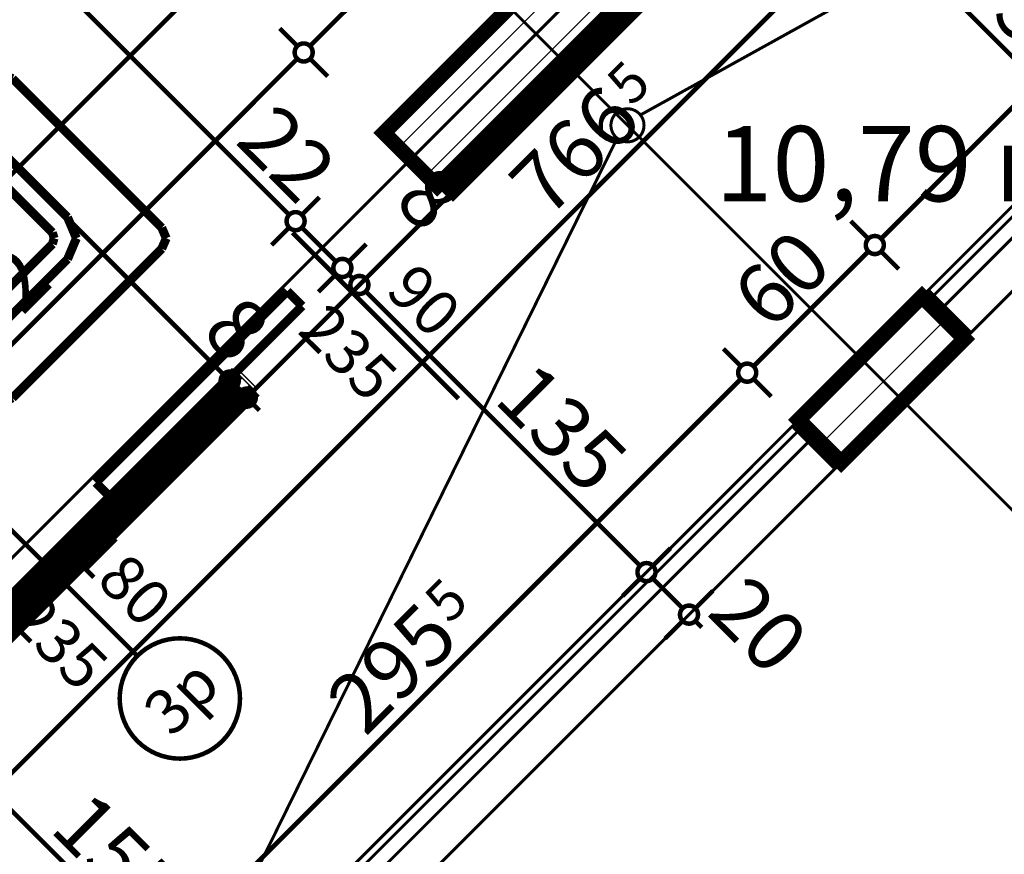
# Model space of a CAD drawing. Extents: x 77007 to 96231, y 86393 to 98034.
# Drawn here: x 80368 to 80696, y 88551 to 88829 of the extents above; entities that cross this region are included whole.
import ezdxf
from ezdxf.enums import TextEntityAlignment as Align

# ---------------------------------------------------------------- set-up
doc = ezdxf.new("R2010")
doc.units = 0
doc.header["$MEASUREMENT"] = 0
doc.linetypes.add('Double Dashed copy', pattern=[226.666667, 100, -50, 26.666667, -50])
for name, color, linetype in [('0help', 7, 'Continuous'), ('Fills', 7, 'Continuous'), ('koloni', 7, 'Continuous'), ('KOTI-ext', 7, 'Continuous'), ('lines', 7, 'Continuous'), ('naves', 7, 'Continuous'), ('wall-ext', 7, 'Continuous')]:
    doc.layers.add(name, color=color, linetype=linetype)
doc.styles.add('GENERATED_STYLE_1', font='TIMES.TTF')
doc.dimstyles.new('Dimstyle_6D257', dxfattribs={"dimtxt": 20, "dimasz": 11.4, "dimexe": 0.18, "dimexo": 0, "dimgap": 0.09, "dimtad": 1, "dimdec": 0, "dimzin": 0, "dimdsep": 46, "dimtxsty": 'GENERATED_STYLE_1', "dimblk": 'ARROWHEAD_1', "dimblk1": 'ARROWHEAD_1', "dimblk2": 'ARROWHEAD_1', "dimcen": 0.09, "dimclrd": 11, "dimclre": 11, "dimclrt": 11, "dimazin": 0, "dimtfac": 1, "dimtdec": 4, "dimtmove": 0, "dimatfit": 0, "dimfxl": 0, "dimtolj": 1, "dimtzin": 0, "dimarcsym": 0})
pattern_1 = [(45, (0, 0), (-17.6776695, 17.6776695), []), (135, (0, 0), (17.6776695, 17.6776695), [])]
pattern_2 = [(45, (0, 0), (-9.1923878, 9.1923878), [])]

# ---------------------------------------------------------------- blocks, each defined once
blk = doc.blocks.new('HATCH_878', base_point=(80920.23, 88988.25))
at = {"layer": 'Fills', "color": 133, "style": 'GENERATED_STYLE_1', "oblique": 0}
blk.add_text('10,79 m', height=25, dxfattribs=at).set_placement((80724.23, 88768.19), align=Align.RIGHT)
blk.add_text('2', height=16.67, dxfattribs=at).set_placement((80725.47, 88776.52))
blk = doc.blocks.new('WALL_2664', base_point=(80626.78, 88694.8))
at = {"layer": 'wall-ext'}
h = blk.add_hatch(dxfattribs=at)
h.set_pattern_fill('CONCRETE BLOCK', scale=25, angle=45, style=0, pattern_type=0)
h.set_pattern_definition(pattern_1)
h.paths.add_polyline_path([(80683.35, 88723.09), (80669.2, 88737.23), (80668.5, 88736.52), (80682.64, 88722.38)], flags=0)
h = blk.add_hatch(dxfattribs=at)
h.set_pattern_fill('CONCRETE BLOCK', scale=25, angle=45, style=0, pattern_type=0)
h.set_pattern_definition(pattern_1)
h.paths.add_polyline_path([(80641.63, 88681.37), (80627.49, 88695.51), (80626.78, 88694.8), (80640.92, 88680.66)], flags=0)
at = {"layer": 'wall-ext', "color": 7, "linetype": 'Continuous', "const_width": 5}
for points in [[(80669.2, 88737.23), (80626.78, 88694.8)], [(80683.35, 88723.09), (80669.2, 88737.23)], [(80640.92, 88680.66), (80683.35, 88723.09)], [(80626.78, 88694.8), (80640.92, 88680.66)]]:
    blk.add_lwpolyline(points, dxfattribs=at)
blk = doc.blocks.new('W_Ribbon_621')
at = {"color": 0, "linetype": 'Continuous', "const_width": 5}
for points in [[(-90, 0), (90, 0)], [(-90, 0), (90, 0)], [(-85, 0), (-85, -8)], [(-2.5, 0), (-2.5, -8)], [(2.5, 0), (2.5, -8)], [(85, 0), (85, -8)], [(-85, -3), (-2.5, -3)], [(-85, -5), (-2.5, -5)], [(2.5, -3), (85, -3)], [(2.5, -5), (85, -5)], [(-90, -8), (90, -8)], [(-90, -8), (90, -8)]]:
    blk.add_lwpolyline(points, dxfattribs=at)
blk = doc.blocks.new('Window-Door_Marker_-_70_19797')
at = {"color": 11, "linetype": 'Continuous', "const_width": 1.5}
blk.add_lwpolyline([(-20, 55, 1), (20, 55, 1)], format="xyb", close=True, dxfattribs=at)
blk.add_lwpolyline([(0, 35), (0, -28)], dxfattribs=at)
at = {"color": 11, "style": 'GENERATED_STYLE_1'}
for tag, p, rotation in [('AC_WIDO_B_SIZE', (22.5, -3.75), 90), ('AC_WIDO_A_SIZE', (-7.5, -3.75), 90), ('AC_MarkerText_1', (11.25, 62.5), 180)]:
    blk.add_attdef(tag, p, '', height=15, rotation=rotation, dxfattribs=at)
blk = doc.blocks.new('D1_Sliding_Ext_973')
at = {"color": 0, "linetype": 'Continuous', "const_width": 3}
for points in [[(105, 7.5), (15, 7.5)], [(15, 7.5), (15, 0.5)], [(105, 0.5), (105, 7.5)], [(15, 0.5), (105, 0.5)]]:
    blk.add_lwpolyline(points, dxfattribs=at)
blk = doc.blocks.new('Window-Door_Marker_-_70_19798')
at = {"color": 11, "linetype": 'Continuous', "const_width": 1.5}
blk.add_lwpolyline([(0, 50), (0, -28)], dxfattribs=at)
at = {"color": 11, "style": 'GENERATED_STYLE_1'}
for tag, p in [('AC_WIDO_A_SIZE', (-7.5, 7.5)), ('AC_WIDO_B_SIZE', (22.5, -3.75))]:
    blk.add_attdef(tag, p, '', height=15, rotation=90, dxfattribs=at)
blk = doc.blocks.new('WALL_2705', base_point=(80510.82, 88769.76))
at = {"layer": 'wall-ext', "color": 4, "linetype": 'Continuous', "const_width": 0.5}
for points in [[(80510.82, 88769.76), (80507.28, 88773.29)], [(80441.52, 88711.78), (80440.81, 88711.07)], [(80447.18, 88706.12), (80441.52, 88711.78)], [(80446.47, 88705.41), (80440.81, 88711.07)], [(80446.47, 88705.41), (80447.18, 88706.12)], [(80312.83, 88583.08), (80318.48, 88577.42)]]:
    blk.add_lwpolyline(points, dxfattribs=at)
at = {"layer": 'wall-ext', "color": 4, "rotation": 224.9999999999966}
for name, p, values in [('Window-Door_Marker_-_70_19798', (80479, 88737.94), {'AC_WIDO_A_SIZE': '90', 'AC_WIDO_B_SIZE': '235'}), ('Window-Door_Marker_-_70_19797', (80382.83, 88641.77), {'AC_MarkerText_1': '3p', 'AC_WIDO_A_SIZE': '180', 'AC_WIDO_B_SIZE': '235'})]:
    blk.add_blockref(name, p, dxfattribs=at).add_auto_attribs(values)
at = {"layer": 'wall-ext', "color": 4, "xscale": -1}
for name, p, rotation in [('D1_Sliding_Ext_973', (80473.34, 88743.6), 44.99999999999662), ('W_Ribbon_621', (80382.83, 88641.77), 224.9999999999966)]:
    blk.add_blockref(name, p, dxfattribs=dict(at, rotation=rotation))
blk = doc.blocks.new('WALL_2730', base_point=(81637.03, 89938.4))
at = {"layer": 'wall-ext'}
h = blk.add_hatch(dxfattribs=at)
h.set_pattern_fill('CONCRETE BLOCK', scale=25, angle=45, style=0, pattern_type=0)
h.set_pattern_definition(pattern_1)
h.paths.add_polyline_path([(80507.28, 88773.29), (80510.81, 88769.76), (80594.25, 88853.19), (80590.72, 88856.73)], flags=0)
at = {"layer": 'wall-ext', "color": 7, "linetype": 'Continuous', "const_width": 5}
for points in [[(80565.97, 88867.34), (80489.6, 88790.97)], [(80510.82, 88769.76), (80594.25, 88853.2)]]:
    blk.add_lwpolyline(points, dxfattribs=at)
blk = doc.blocks.new('COLUMN_1041', base_point=(80540.16, 88823.85))
at = {"layer": 'koloni'}
h = blk.add_hatch(dxfattribs=at)
h.set_pattern_fill('COMMON BRICK', color=1, scale=13, angle=45, style=0, pattern_type=0)
h.set_pattern_definition(pattern_2)
h.paths.add_polyline_path([(80573.04, 88874.41), (80489.6, 88790.97), (80507.28, 88773.29), (80590.72, 88856.73)], flags=0)
at = {"layer": 'koloni', "color": 30, "linetype": 'Continuous', "const_width": 5}
blk.add_lwpolyline([(80573.04, 88874.41), (80489.6, 88790.97), (80507.28, 88773.29), (80590.72, 88856.73)], close=True, dxfattribs=at)
blk = doc.blocks.new('COLUMN_1044', base_point=(80655.06, 88708.94))
at = {"layer": 'koloni'}
h = blk.add_hatch(dxfattribs=at)
h.set_pattern_fill('COMMON BRICK', color=1, scale=13, angle=45, style=0, pattern_type=0)
h.set_pattern_definition(pattern_2)
h.paths.add_polyline_path([(80668.5, 88736.52), (80627.49, 88695.51), (80641.63, 88681.37), (80682.64, 88722.38)], flags=0)
at = {"layer": 'koloni', "color": 30, "linetype": 'Continuous', "const_width": 5}
blk.add_lwpolyline([(80668.5, 88736.52), (80627.49, 88695.51), (80641.63, 88681.37), (80682.64, 88722.38)], close=True, dxfattribs=at)
blk = doc.blocks.new('PLR_Couch_Corner')
at = {"layer": '0help', "color": 0, "linetype": 'ByBlock', "const_width": 3}
for points in [[(0, 76.28), (1.41, 79.86)], [(1.41, 79.86), (5, 81.28)], [(5, 81.28), (76.28, 81.28)], [(55.46, 79.86), (54.04, 76.28)], [(59.04, 81.28), (55.46, 79.86)], [(62.69, 79.86), (61.28, 76.28)], [(66.28, 81.28), (62.69, 79.86)], [(79.86, 79.86), (76.28, 81.28)], [(81.28, 76.28), (79.86, 79.86)], [(0, 5), (0, 76.28)], [(54.04, 76.28), (54.04, 30)], [(61.28, 76.28), (61.28, 30)], [(81.28, 5), (81.28, 76.28)], [(53.07, 28.21), (54.04, 30)], [(58.39, 22.88), (61.28, 30)], [(0, 22.23), (1.41, 25.82)], [(1.41, 25.82), (5, 27.23)], [(5, 27.23), (51.28, 27.23)], [(51.28, 27.23), (53.07, 28.21)], [(51.28, 20), (58.39, 22.88)], [(0, 15), (1.41, 18.59)], [(1.41, 18.59), (5, 20)], [(5, 20), (51.28, 20)], [(0, 5), (1.41, 1.41)], [(81.28, 5), (79.86, 1.41)], [(1.41, 1.41), (5, 0)], [(76.28, 0), (5, 0)], [(79.86, 1.41), (76.28, 0)]]:
    blk.add_lwpolyline(points, dxfattribs=at)
blk = doc.blocks.new('*D3293')
at = {"layer": 'KOTI-ext', "color": 11, "linetype": 'Continuous', "const_width": 1.5}
for points in [[(82269.74, 89300.44), (82263.91, 89306.27)], [(82273.99, 89300.44), (82276.11, 89302.56)], [(80895.13, 87921.58), (82269.74, 89296.2)], [(82279.82, 89290.36), (82273.99, 89296.2)], [(80890.89, 87921.58), (80885.05, 87927.42)], [(80888.76, 87915.22), (80890.89, 87917.34)], [(80900.96, 87911.51), (80895.13, 87917.34)]]:
    blk.add_lwpolyline(points, dxfattribs=at)
for points in [[(82268.87, 89298.32, 1), (82274.87, 89298.32, 1)], [(80890.01, 87919.46, 1), (80896.01, 87919.46, 1)]]:
    blk.add_lwpolyline(points, format="xyb", close=True, dxfattribs=at)
at = {"layer": 'KOTI-ext', "color": 11, "style": 'GENERATED_STYLE_1', "oblique": 0}
blk.add_text('1\xa0950', height=20, rotation=45, dxfattribs=at).set_placement((81555.74, 88587.85))
blk = doc.blocks.new('ARROWHEAD_1')
at = {"color": 0, "linetype": 'Continuous'}
blk.add_line((0, 0), (-1, 0), dxfattribs=at)
blk.add_circle((0, 0), 0.25, dxfattribs=at)
blk = doc.blocks.new('*D4353')
at = {"layer": 'KOTI-ext', "color": 11, "linetype": 'Continuous', "const_width": 1.5}
for points in [[(78202.61, 88808.17), (78202.61, 88811.17)], [(78199.61, 88805.17), (78191.36, 88805.17)], [(78213.86, 88805.17), (78205.61, 88805.17)], [(78202.61, 86933.17), (78202.61, 88802.17)], [(78199.61, 86930.17), (78191.36, 86930.17)], [(78213.86, 86930.17), (78205.61, 86930.17)], [(78202.61, 86924.17), (78202.61, 86927.17)]]:
    blk.add_lwpolyline(points, dxfattribs=at)
for points in [[(78199.61, 88805.17, 1), (78205.61, 88805.17, 1)], [(78199.61, 86930.17, 1), (78205.61, 86930.17, 1)]]:
    blk.add_lwpolyline(points, format="xyb", close=True, dxfattribs=at)
at = {"layer": 'KOTI-ext', "color": 11, "style": 'GENERATED_STYLE_1', "oblique": 0}
blk.add_text('1\xa0875', height=20, rotation=90, dxfattribs=at).set_placement((78198.61, 87833.92))
blk = doc.blocks.new('*D5570')
at = {"layer": 'KOTI-ext', "color": 11, "linetype": 'Continuous', "const_width": 1.5}
for points in [[(79685.04, 89024.42), (79679.2, 89018.58)], [(79674.96, 89018.58), (79672.84, 89020.7)], [(79674.96, 89014.34), (79669.13, 89008.51)], [(80200.18, 88493.37), (79679.2, 89014.34)], [(80210.26, 88499.21), (80204.43, 88493.37)], [(80200.18, 88489.13), (80194.35, 88483.3)], [(80206.55, 88487.01), (80204.43, 88489.13)]]:
    blk.add_lwpolyline(points, dxfattribs=at)
for points in [[(79674.08, 89016.46, 1), (79680.08, 89016.46, 1)], [(80199.31, 88491.25, 1), (80205.31, 88491.25, 1)]]:
    blk.add_lwpolyline(points, format="xyb", close=True, dxfattribs=at)
at = {"layer": 'KOTI-ext', "color": 11, "style": 'GENERATED_STYLE_1', "oblique": 0}
blk.add_text('743', height=20, rotation=315.0008, dxfattribs=at).set_placement((79926.61, 88772.6))
blk = doc.blocks.new('*D5679')
at = {"layer": 'KOTI-ext', "color": 11, "linetype": 'Continuous', "const_width": 1.5}
for points in [[(80608.25, 88713.33), (80602.42, 88719.17)], [(80403.63, 88504.48), (80608.25, 88709.09)], [(80618.33, 88703.26), (80612.49, 88709.09)], [(80399.39, 88504.48), (80393.56, 88510.31)], [(80397.27, 88498.11), (80399.39, 88500.23)], [(80409.47, 88494.4), (80403.63, 88500.23)]]:
    blk.add_lwpolyline(points, dxfattribs=at)
for points in [[(80607.37, 88711.21, 1), (80613.37, 88711.21, 1)], [(80398.51, 88502.35, 1), (80404.51, 88502.35, 1)]]:
    blk.add_lwpolyline(points, format="xyb", close=True, dxfattribs=at)
at = {"layer": 'KOTI-ext', "color": 11, "style": 'GENERATED_STYLE_1', "oblique": 0}
blk.add_text('5', height=13.33, rotation=45, dxfattribs=at).set_placement((80511.36, 88627.29))
blk.add_text('295', height=20, rotation=45, dxfattribs=at).set_placement((80515.49, 88621.99), align=Align.RIGHT)
blk = doc.blocks.new('*D5680')
at = {"layer": 'KOTI-ext', "color": 11, "linetype": 'Continuous', "const_width": 1.5}
for points in [[(80650.68, 88755.76), (80644.84, 88761.59)], [(80612.49, 88713.33), (80650.68, 88751.52)], [(80660.75, 88745.68), (80654.92, 88751.52)], [(80608.25, 88713.33), (80602.42, 88719.17)], [(80618.33, 88703.26), (80612.49, 88709.09)]]:
    blk.add_lwpolyline(points, dxfattribs=at)
for points in [[(80649.8, 88753.64, 1), (80655.8, 88753.64, 1)], [(80607.37, 88711.21, 1), (80613.37, 88711.21, 1)]]:
    blk.add_lwpolyline(points, format="xyb", close=True, dxfattribs=at)
at = {"layer": 'KOTI-ext', "color": 11, "style": 'GENERATED_STYLE_1', "oblique": 0}
blk.add_text('60', height=20, rotation=45, dxfattribs=at).set_placement((80618.15, 88724.65))
blk = doc.blocks.new('*D5681')
at = {"layer": 'KOTI-ext', "color": 11, "linetype": 'Continuous', "const_width": 1.5}
for points in [[(80884.02, 88989.1), (80878.19, 88994.94)], [(80654.92, 88755.76), (80884.02, 88984.86)], [(80894.1, 88979.03), (80888.26, 88984.86)]]:
    blk.add_lwpolyline(points, dxfattribs=at)
blk.add_lwpolyline([(80883.14, 88986.98, 1), (80889.14, 88986.98, 1)], format="xyb", close=True, dxfattribs=at)
at = {"layer": 'KOTI-ext', "color": 11, "style": 'GENERATED_STYLE_1', "oblique": 0}
for s, p in [('25', (80859.98, 88966.48)), ('330', (80740.12, 88846.62))]:
    blk.add_text(s, height=20, rotation=45, dxfattribs=at).set_placement(p)
blk = doc.blocks.new('*D5761')
at = {"layer": 'KOTI-ext', "color": 11, "linetype": 'Continuous', "const_width": 1.5}
for points in [[(80076.98, 89074.14), (80082.81, 89079.97)], [(80076.98, 89069.9), (80436.19, 88710.69)], [(80430.35, 88700.61), (80436.19, 88706.44)]]:
    blk.add_lwpolyline(points, dxfattribs=at)
for points in [[(80071.86, 89072.02, 1), (80077.86, 89072.02, 1)], [(80435.31, 88708.57, 1), (80441.31, 88708.57, 1)]]:
    blk.add_lwpolyline(points, format="xyb", close=True, dxfattribs=at)
at = {"layer": 'KOTI-ext', "color": 11, "style": 'GENERATED_STYLE_1', "oblique": 0}
for s, p in [('514', (80238.2, 88914.33)), ('8', (80428.41, 88724.12))]:
    blk.add_text(s, height=20, rotation=315, dxfattribs=at).set_placement(p)
blk = doc.blocks.new('*D5762')
at = {"layer": 'KOTI-ext', "color": 11, "linetype": 'Continuous', "const_width": 1.5}
for points in [[(80440.43, 88710.69), (80446.26, 88716.52)], [(80440.43, 88706.44), (80441.84, 88705.03)], [(80436.01, 88694.95), (80441.84, 88700.79)]]:
    blk.add_lwpolyline(points, dxfattribs=at)
blk = doc.blocks.new('*D5763')
at = {"layer": 'KOTI-ext', "color": 11, "linetype": 'Continuous', "const_width": 1.5}
for points in [[(80446.09, 88705.03), (80451.92, 88710.86)], [(80446.09, 88700.79), (80448.21, 88698.67)]]:
    blk.add_lwpolyline(points, dxfattribs=at)
blk.add_lwpolyline([(80440.97, 88702.91, 1), (80446.97, 88702.91, 1)], format="xyb", close=True, dxfattribs=at)
blk = doc.blocks.new('*D5863')
at = {"layer": 'KOTI-ext', "color": 11, "linetype": 'Continuous', "const_width": 1.5}
blk.add_lwpolyline([(80211.53, 88622.86), (80508.86, 88920.2)], dxfattribs=at)
at = {"layer": 'KOTI-ext', "color": 11, "style": 'GENERATED_STYLE_1', "oblique": 0}
for s, height, p in [('10', 20, (80484.82, 88901.81)), ('5', 13.33, (80355.01, 88781.43))]:
    blk.add_text(s, height=height, rotation=45, dxfattribs=at).set_placement(p)
blk.add_text('426', height=20, rotation=45, dxfattribs=at).set_placement((80359.13, 88776.13), align=Align.RIGHT)
blk = doc.blocks.new('*D5882')
at = {"layer": 'KOTI-ext', "color": 11, "linetype": 'Continuous', "const_width": 1.5}
for points in [[(80272.69, 88627.46), (80460.78, 88815.55)], [(80268.45, 88627.46), (80262.62, 88633.29)], [(80278.53, 88617.38), (80272.69, 88623.22)]]:
    blk.add_lwpolyline(points, dxfattribs=at)
blk.add_lwpolyline([(80267.57, 88625.34, 1), (80273.57, 88625.34, 1)], format="xyb", close=True, dxfattribs=at)
at = {"layer": 'KOTI-ext', "color": 11, "style": 'GENERATED_STYLE_1', "oblique": 0}
blk.add_text('272', height=20, rotation=45, dxfattribs=at).set_placement((80348, 88708.42))
blk = doc.blocks.new('*D5883')
at = {"layer": 'KOTI-ext', "color": 11, "linetype": 'Continuous', "const_width": 1.5}
for points in [[(80465.02, 88819.79), (80537.15, 88891.91)], [(80460.78, 88819.79), (80454.95, 88825.62)], [(80470.86, 88809.71), (80465.02, 88815.55)]]:
    blk.add_lwpolyline(points, dxfattribs=at)
blk.add_lwpolyline([(80459.9, 88817.67, 1), (80465.9, 88817.67, 1)], format="xyb", close=True, dxfattribs=at)
at = {"layer": 'KOTI-ext', "color": 11, "style": 'GENERATED_STYLE_1', "oblique": 0}
blk.add_text('108', height=20, rotation=45, dxfattribs=at).set_placement((80482.35, 88842.77))
blk = doc.blocks.new('*D5899')
at = {"layer": 'KOTI-ext', "color": 11, "linetype": 'Continuous', "const_width": 1.5}
for points in [[(80845.95, 89062.53), (80840.12, 89068.36)], [(80308.35, 88520.68), (80845.95, 89058.29)], [(80856.03, 89052.45), (80850.19, 89058.29)], [(80304.1, 88520.68), (80298.27, 88526.52)], [(80301.98, 88514.32), (80304.1, 88516.44)], [(80314.18, 88510.61), (80308.35, 88516.44)]]:
    blk.add_lwpolyline(points, dxfattribs=at)
for points in [[(80845.07, 89060.41, 1), (80851.07, 89060.41, 1)], [(80303.22, 88518.56, 1), (80309.22, 88518.56, 1)]]:
    blk.add_lwpolyline(points, format="xyb", close=True, dxfattribs=at)
at = {"layer": 'KOTI-ext', "color": 11, "style": 'GENERATED_STYLE_1', "oblique": 0}
for s, height, p in [('10', 20, (80821.91, 89039.9)), ('5', 13.33, (80571.96, 88799.38))]:
    blk.add_text(s, height=height, rotation=45, dxfattribs=at).set_placement(p)
blk.add_text('766', height=20, rotation=45, dxfattribs=at).set_placement((80576.09, 88794.08), align=Align.RIGHT)
blk = doc.blocks.new('*D5936')
at = {"layer": 'KOTI-ext', "color": 11, "linetype": 'Continuous', "const_width": 1.5}
blk.add_lwpolyline([(80338.34, 88593.04), (80443.7, 88487.68)], dxfattribs=at)
at = {"layer": 'KOTI-ext', "color": 11, "style": 'GENERATED_STYLE_1', "oblique": 0}
for s, p in [('8', (80339.05, 88597.99)), ('155', (80377.94, 88559.1))]:
    blk.add_text(s, height=20, rotation=315, dxfattribs=at).set_placement(p)
blk = doc.blocks.new('*D6420')
at = {"layer": 'KOTI-ext', "color": 11, "linetype": 'Continuous', "const_width": 1.5}
for points in [[(80114.43, 89111.59), (80120.26, 89117.43)], [(80104.35, 89101.52), (80110.19, 89107.35)], [(80114.43, 89107.35), (80458.08, 88763.7)], [(80462.33, 88763.7), (80468.16, 88769.53)], [(80452.25, 88753.62), (80458.08, 88759.45)]]:
    blk.add_lwpolyline(points, dxfattribs=at)
for points in [[(80109.31, 89109.47, 1), (80115.31, 89109.47, 1)], [(80457.21, 88761.58, 1), (80463.21, 88761.58, 1)]]:
    blk.add_lwpolyline(points, format="xyb", close=True, dxfattribs=at)
at = {"layer": 'KOTI-ext', "color": 11, "style": 'GENERATED_STYLE_1', "oblique": 0}
for s, p in [('10', (80118.67, 89108.76)), ('492', (80273.18, 88954.26)), ('22', (80439.7, 88787.74))]:
    blk.add_text(s, height=20, rotation=315, dxfattribs=at).set_placement(p)
blk = doc.blocks.new('*D6421')
at = {"layer": 'KOTI-ext', "color": 11, "linetype": 'Continuous', "const_width": 1.5}
for points in [[(80462.33, 88763.7), (80468.16, 88769.53)], [(80452.25, 88753.62), (80458.08, 88759.45)], [(80462.33, 88759.45), (80473.64, 88748.14)], [(80477.88, 88748.14), (80483.72, 88753.97)], [(80467.81, 88738.06), (80473.64, 88743.9)]]:
    blk.add_lwpolyline(points, dxfattribs=at)
for points in [[(80457.21, 88761.58, 1), (80463.21, 88761.58, 1)], [(80472.76, 88746.02, 1), (80478.76, 88746.02, 1)]]:
    blk.add_lwpolyline(points, format="xyb", close=True, dxfattribs=at)
at = {"layer": 'KOTI-ext', "color": 11, "style": 'GENERATED_STYLE_1', "oblique": 0}
blk.add_text('8', height=20, rotation=315, dxfattribs=at).set_placement((80492.38, 88767.59))
blk = doc.blocks.new('*D6422')
at = {"layer": 'KOTI-ext', "color": 11, "linetype": 'Continuous', "const_width": 1.5}
for points in [[(80477.88, 88748.14), (80483.72, 88753.97)], [(80483.54, 88742.48), (80489.37, 88748.32)], [(80467.81, 88738.06), (80473.64, 88743.9)], [(80477.88, 88743.9), (80479.3, 88742.48)], [(80473.46, 88732.41), (80479.3, 88738.24)]]:
    blk.add_lwpolyline(points, dxfattribs=at)
blk.add_lwpolyline([(80472.76, 88746.02, 1), (80478.76, 88746.02, 1)], format="xyb", close=True, dxfattribs=at)
blk = doc.blocks.new('*D6423')
at = {"layer": 'KOTI-ext', "color": 11, "linetype": 'Continuous', "const_width": 1.5}
for points in [[(80483.54, 88742.48), (80489.37, 88748.32)], [(80473.46, 88732.41), (80479.3, 88738.24)]]:
    blk.add_lwpolyline(points, dxfattribs=at)
blk.add_lwpolyline([(80478.42, 88740.36, 1), (80484.42, 88740.36, 1)], format="xyb", close=True, dxfattribs=at)
blk = doc.blocks.new('*D6424')
at = {"layer": 'KOTI-ext', "color": 11, "linetype": 'Continuous', "const_width": 1.5}
for points in [[(80478.42, 88740.36, 1), (80484.42, 88740.36, 1)], [(80573.88, 88644.9, 1), (80579.88, 88644.9, 1)]]:
    blk.add_lwpolyline(points, format="xyb", close=True, dxfattribs=at)
for points in [[(80483.54, 88738.24), (80574.76, 88647.02)], [(80579, 88647.02), (80584.83, 88652.86)], [(80568.92, 88636.95), (80574.76, 88642.78)]]:
    blk.add_lwpolyline(points, dxfattribs=at)
at = {"layer": 'KOTI-ext', "color": 11, "style": 'GENERATED_STYLE_1', "oblique": 0}
blk.add_text('135', height=20, rotation=315, dxfattribs=at).set_placement((80525.61, 88701.83))
blk = doc.blocks.new('*D6425')
at = {"layer": 'KOTI-ext', "color": 11, "linetype": 'Continuous', "const_width": 1.5}
for points in [[(80579, 88647.02), (80584.83, 88652.86)], [(80568.92, 88636.95), (80574.76, 88642.78)], [(80579, 88642.78), (80588.9, 88632.88)], [(80593.14, 88632.88), (80598.98, 88638.72)], [(80583.07, 88622.81), (80588.9, 88628.64)]]:
    blk.add_lwpolyline(points, dxfattribs=at)
for points in [[(80573.88, 88644.9, 1), (80579.88, 88644.9, 1)], [(80588.02, 88630.76, 1), (80594.02, 88630.76, 1)]]:
    blk.add_lwpolyline(points, format="xyb", close=True, dxfattribs=at)
blk = doc.blocks.new('*D6426')
at = {"layer": 'KOTI-ext', "color": 11, "linetype": 'Continuous', "const_width": 1.5}
for points in [[(80593.14, 88632.88), (80598.98, 88638.72)], [(80583.07, 88622.81), (80588.9, 88628.64)], [(80593.14, 88628.64), (80595.26, 88626.52)]]:
    blk.add_lwpolyline(points, dxfattribs=at)
blk.add_lwpolyline([(80588.02, 88630.76, 1), (80594.02, 88630.76, 1)], format="xyb", close=True, dxfattribs=at)
at = {"layer": 'KOTI-ext', "color": 11, "style": 'GENERATED_STYLE_1', "oblique": 0}
blk.add_text('20', height=20, rotation=315, dxfattribs=at).set_placement((80596.47, 88630.97))
blk = doc.blocks.new('*D6814')
at = {"layer": 'KOTI-ext', "color": 11, "linetype": 'Continuous', "const_width": 1.5}
for points in [[(80630.06, 88889.01), (80635.9, 88894.84)], [(80619.99, 88878.93), (80625.82, 88884.76)], [(80630.06, 88884.76), (80735.42, 88779.4)], [(80739.66, 88779.4), (80745.5, 88785.24)], [(80729.59, 88769.33), (80735.42, 88775.16)], [(80739.66, 88775.16), (80741.79, 88773.04)]]:
    blk.add_lwpolyline(points, dxfattribs=at)
for points in [[(80624.94, 88886.88, 1), (80630.94, 88886.88, 1)], [(80734.54, 88777.28, 1), (80740.54, 88777.28, 1)]]:
    blk.add_lwpolyline(points, format="xyb", close=True, dxfattribs=at)
at = {"layer": 'KOTI-ext', "color": 11, "style": 'GENERATED_STYLE_1', "oblique": 0}
blk.add_text('155', height=20, rotation=315, dxfattribs=at).set_placement((80669.66, 88850.82))
blk = doc.blocks.new('DIM_3311', base_point=(80610.37, 88711.21))
at = {"layer": 'KOTI-ext', "color": 11, "linetype": 'Continuous'}
for p1, p2, picture, middle in [((80669.2, 88737.23), (80902.55, 88970.58), '*D5681', (80743.66, 88864.3)), ((80626.78, 88694.8), (80669.2, 88737.23), '*D5680', (80616.38, 88737.02)), ((80417.92, 88485.95), (80626.78, 88694.8), '*D5679', (80481.9, 88602.54))]:
    dim = blk.add_aligned_dim(p1=p1, p2=p2, distance=23.2, dimstyle='Dimstyle_6D257', dxfattribs=at)
    dim.commit()
    dim.dimension.update_dxf_attribs({"geometry": picture, "text_midpoint": middle, "text_rotation": 45})
blk = doc.blocks.new('DIM_3320', base_point=(79946.16, 89200.71))
at = {"layer": 'KOTI-ext', "color": 11, "linetype": 'Continuous'}
for base, p1, p2, picture, middle in [((79946.16, 89200.71), (80094.33, 89091.49), (80353.23, 88623.49), '*D5761', (80255.88, 88910.8)), ((79946.16, 89200.71), (80353.23, 88623.49), (80909.12, 89168.06), '*D5762', (80446.09, 88720.59)), ((79946.1629658, 89200.7122048), (80909.11745, 89168.0603411), (80358.8880402, 88617.8309314), '*D5763', (80461.2902557, 88705.383905))]:
    dim = blk.add_linear_dim(base=base, p1=p1, p2=p2, angle=315, dimstyle='Dimstyle_6D257', dxfattribs=at)
    dim.commit()
    dim.dimension.update_dxf_attribs({"geometry": picture, "text_midpoint": middle, "text_rotation": 315})
blk = doc.blocks.new('DIM_3330', base_point=(80209.4, 88620.74))
at = {"layer": 'KOTI-ext', "color": 11, "linetype": 'Continuous'}
dim = blk.add_linear_dim(base=(80209.4, 88620.74), p1=(80007.54, 88822.61), p2=(80388.48, 89044.82), angle=45, dimstyle='Dimstyle_6D257', dxfattribs=at)
dim.commit()
dim.dimension.update_dxf_attribs({"geometry": '*D5863', "text_midpoint": (80330.85, 88761.98), "text_rotation": 45})
blk = doc.blocks.new('DIM_3332', base_point=(80270.57, 88625.34))
at = {"layer": 'KOTI-ext', "color": 11, "linetype": 'Continuous'}
dim = blk.add_linear_dim(base=(80270.57, 88625.34), p1=(80489.6, 88790.97), p2=(80388.48, 89044.82), angle=45, dimstyle='Dimstyle_6D257', dxfattribs=at)
dim.commit()
dim.dimension.update_dxf_attribs({"geometry": '*D5883', "text_midpoint": (80485.88, 88860.45), "text_rotation": 45})
dim = blk.add_aligned_dim(p1=(80297.27, 88598.64), p2=(80489.6, 88790.97), distance=37.76, dimstyle='Dimstyle_6D257', dxfattribs=at)
dim.commit()
dim.dimension.update_dxf_attribs({"geometry": '*D5882', "text_midpoint": (80346.23, 88720.8), "text_rotation": 45})
blk = doc.blocks.new('DIM_3333', base_point=(80848.07, 89060.41))
at = {"layer": 'KOTI-ext', "color": 11, "linetype": 'Continuous'}
dim = blk.add_linear_dim(base=(80848.07, 89060.41), p1=(80282.92, 88541.86), p2=(80872.5, 89035.98), angle=45, dimstyle='Dimstyle_6D257', dxfattribs=at)
dim.commit()
dim.dimension.update_dxf_attribs({"geometry": '*D5899', "text_midpoint": (80542.5, 88774.64), "text_rotation": 45})
blk = doc.blocks.new('DIM_3336', base_point=(80330.56, 88600.82))
at = {"layer": 'KOTI-ext', "color": 11, "linetype": 'Continuous'}
dim = blk.add_linear_dim(base=(80330.56, 88600.82), p1=(80251.14, 88510.08), p2=(80498.63, 88538.37), angle=315, dimstyle='Dimstyle_6D257', dxfattribs=at)
dim.commit()
dim.dimension.update_dxf_attribs({"geometry": '*D5936', "text_midpoint": (80390.31, 88560.87), "text_rotation": 315})
blk = doc.blocks.new('DIM_3375', base_point=(78530.73, 88602.37))
at = {"layer": 'KOTI-ext', "color": 11, "linetype": 'Continuous'}
blk.add_linear_dim(base=(78530.7277, 88602.3673), p1=(80493.1401, 90442.0682), p2=(80355.9613, 90579.2469), angle=45, text_rotation=45, dimstyle='Dimstyle_6D257', dxfattribs=at).render()
blk = doc.blocks.new('DIM_3388', base_point=(80105.24, 89116.54))
at = {"layer": 'KOTI-ext', "color": 11, "linetype": 'Continuous'}
for base, p1, p2, picture, middle in [((80105.24, 89116.54), (80280.3, 89277.46), (80944.98, 89246.35), '*D6420', (80285.55, 88956.03)), ((80105.24, 89116.54), (80944.98, 89246.35), (80408.99, 88679.25), '*D6421', (80457.38, 88784.2)), ((80105.24, 89116.54), (80408.99, 88679.25), (80966.19, 89225.13), '*D6422', (80510.06, 88764.05)), ((80105.2383, 89116.5428), (80966.1908, 89225.1337), (80414.6486, 88673.5915), '*D6423', (80498.7432, 88742.8369)), ((80105.24, 89116.54), (80414.65, 88673.59), (80647.99, 88716.02), '*D6424', (80543.29, 88698.29)), ((80105.24, 89116.54), (80647.99, 88716.02), (80640.92, 88680.66), '*D6425', (80614.15, 88627.43)), ((80105.2383, 89116.5428), (80640.9206, 88680.6604), (80662.1338, 88701.8736), '*D6426', (80608.3448, 88633.2353))]:
    dim = blk.add_linear_dim(base=base, p1=p1, p2=p2, angle=315, dimstyle='Dimstyle_6D257', dxfattribs=at)
    dim.commit()
    dim.dimension.update_dxf_attribs({"geometry": picture, "text_midpoint": middle, "text_rotation": 315})
blk = doc.blocks.new('DIM_3428', base_point=(79234.94, 90279.89))
at = {"layer": 'KOTI-ext', "color": 11, "linetype": 'Continuous'}
dim = blk.add_linear_dim(base=(79234.94, 90279.89), p1=(80690.42, 88949.36), p2=(80683.35, 88723.09), angle=315, dimstyle='Dimstyle_6D257', dxfattribs=at)
dim.commit()
dim.dimension.update_dxf_attribs({"geometry": '*D6814', "text_midpoint": (80682.04, 88852.59), "text_rotation": 315})

msp = doc.modelspace()

# ---------------------------------------------------------------- linework, layer by layer
at = {"color": 45, "linetype": 'Double Dashed copy', "const_width": 1}
for points in [[(81125.42, 88238.6), (78931.28, 90432.73)], [(81707.55, 89991.24), (78359.9, 86643.59)], [(81786.08, 89825.82), (78481.88, 86521.62)]]:
    msp.add_lwpolyline(points, dxfattribs=at)
at = {"layer": 'lines', "color": 211, "linetype": 'Continuous', "const_width": 1}
for points in [[(80920.23, 88988.25), (80574.86, 88796.88)], [(80417.92, 88485.95), (80567.13, 88789.15)]]:
    msp.add_lwpolyline(points, dxfattribs=at)
at = {"layer": 'naves', "color": 211, "linetype": 'Continuous', "const_width": 1}
msp.add_lwpolyline([(80565.06, 88793.45, 1), (80576.06, 88793.45, 1)], format="xyb", close=True, dxfattribs=at)
at = {"layer": 'wall-ext', "color": 91, "linetype": 'Continuous', "const_width": 1}
for points in [[(80417.92, 88485.95), (81705.38, 89773.4)], [(80437.92, 88477.66), (81713.66, 89753.4)], [(80670.97, 88735.46), (80904.32, 88968.81)], [(80674.51, 88731.93), (80907.85, 88965.27)], [(80420.42, 88484.91), (80628.54, 88693.04)], [(80425.42, 88482.84), (80632.08, 88689.5)]]:
    msp.add_lwpolyline(points, dxfattribs=at)
at = {"layer": 'wall-ext', "color": 133, "linetype": 'Continuous', "const_width": 1.5}
msp.add_lwpolyline([(80446.47, 88705.41), (80510.82, 88769.76)], dxfattribs=at)

# ---------------------------------------------------------------- block references
at = {"layer": '0help', "color": 133, "linetype": 'Continuous', "xscale": 0.9842999808739548, "yscale": 0.9842999808739546, "rotation": 45.00000000000076}
msp.add_blockref('PLR_Couch_Corner', (80362.61, 88699.33), dxfattribs=at)
at = {"layer": 'Fills', "color": 20, "linetype": 'Continuous'}
msp.add_blockref('HATCH_878', (80920.23, 88988.25), dxfattribs=at)
at = {"layer": 'koloni', "color": 30}
for name, p in [('COLUMN_1041', (80540.16, 88823.85)), ('COLUMN_1044', (80655.06, 88708.94))]:
    msp.add_blockref(name, p, dxfattribs=at)
at = {"layer": 'KOTI-ext', "color": 11, "linetype": 'Continuous'}
for name, p in [('DIM_3375', (78530.73, 88602.37)), ('DIM_3330', (80209.4, 88620.74)), ('DIM_3428', (79234.94, 90279.89)), ('DIM_3332', (80270.57, 88625.34)), ('DIM_3333', (80848.07, 89060.41)), ('DIM_3311', (80610.37, 88711.21)), ('DIM_3388', (80105.24, 89116.54)), ('DIM_3336', (80330.56, 88600.82)), ('DIM_3320', (79946.16, 89200.71))]:
    msp.add_blockref(name, p, dxfattribs=at)
at = {"layer": 'wall-ext', "color": 7}
for name, p in [('WALL_2730', (81637.03, 89938.4)), ('WALL_2664', (80626.78, 88694.8))]:
    msp.add_blockref(name, p, dxfattribs=at)
at = {"layer": 'wall-ext', "color": 4}
msp.add_blockref('WALL_2705', (80510.82, 88769.76), dxfattribs=at)

# ---------------------------------------------------------------- dimensions: what is measured, and where the dimension line sits
at = {"layer": 'KOTI-ext', "color": 11, "linetype": 'Continuous'}
for base, p1, p2, angle, picture, middle, turn in [((79677.08, 89016.46), (80269.15, 88558.09), (80425.96, 89765.36), 135.0008, '*D5570', (79944.29, 88769.06), -44.9992), ((82271.87, 89298.32), (80144.37, 88668.1), (82317.62, 89252.56), 45, '*D3293', (81564.58, 88610.83), 45), ((78202.61, 88805.17), (80684.06, 86930.17), (78327.92, 88805.17), 90, '*D4353', (78188.61, 87848.92), 90)]:
    dim = msp.add_linear_dim(base=base, p1=p1, p2=p2, angle=angle, dimstyle='Dimstyle_6D257', dxfattribs=at)
    dim.commit()
    dim.dimension.update_dxf_attribs({"geometry": picture, "text_midpoint": middle, "text_rotation": turn})

doc.saveas('drawing.dxf')
